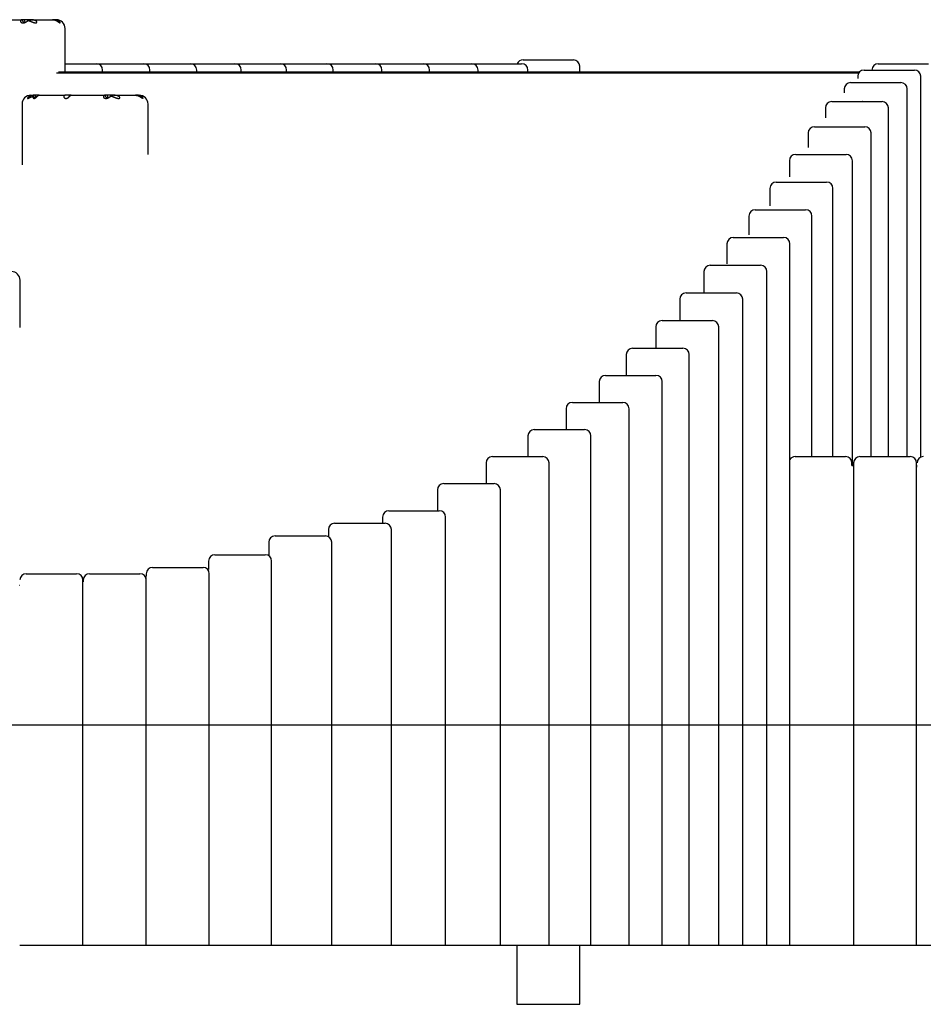
# Model space of a CAD drawing. Extents: x -13571 to 4006, y -3489 to -1925.
# Drawn here: x -11018 to -9584, y -3489 to -1925 of the extents above; entities that cross this region are included whole.
import ezdxf

# ---------------------------------------------------------------- set-up
doc = ezdxf.new("R2010")
doc.units = 0

msp = doc.modelspace()

# ---------------------------------------------------------------- linework, layer by layer
at = {"color": 7, "linetype": 'Continuous'}
for p, q in [((-11068.2, -1924.9), (-11014.5, -1924.9)), ((-11014.2, -1924.9), (-11014.5, -1924.9)), ((-11011, -1924.9), (-11014.2, -1924.9)), ((-11001.5, -1924.9), (-11011, -1924.9)), ((-11000.5, -1924.9), (-11001.5, -1924.9)), ((-11000.5, -1924.9), (-10966, -1924.9)), ((-10962.9, -1924.9), (-10966, -1924.9)), ((-10962.9, -1924.9), (-10960, -1924.9)), ((-10946, -2007.9), (-10946, -1938.9)), ((-10946, -1994.9), (-10936.5, -1994.9)), ((-10936.5, -1994.9), (-10896.5, -1994.9)), ((-10896.5, -1994.9), (-10861.4, -1994.9)), ((-10861.4, -1994.9), (-10821.4, -1994.9)), ((-10821.4, -1994.9), (-10787, -1994.9)), ((-10787, -1994.9), (-10747, -1994.9)), ((-10747, -1994.9), (-10716.5, -1994.9)), ((-10716.5, -1994.9), (-10676.5, -1994.9)), ((-10676.5, -1994.9), (-10644.5, -1994.9)), ((-10644.5, -1994.9), (-10604.5, -1994.9)), ((-10604.5, -1994.9), (-10530.3, -1994.9)), ((-10530.3, -1994.9), (-10493, -1994.9)), ((-10493, -1994.9), (-10453, -1994.9)), ((-10453, -1994.9), (-10417.4, -1994.9)), ((-10417.4, -1994.9), (-10377.4, -1994.9)), ((-10377.4, -1994.9), (-10340.3, -1994.9)), ((-10340.3, -1994.9), (-10300.3, -1994.9)), ((-10300.3, -1994.9), (-10261.3, -1994.9)), ((-10261.3, -1994.9), (-10221.3, -1994.9)), ((-10219, -1988.9), (-10139, -1988.9)), ((-10219, -1988.9), (-10139, -1988.9)), ((-10129, -2007.9), (-10129, -1998.9)), ((-10129, -2007.9), (-10129, -1998.9)), ((-9655.3, -1994.9), (-9615.3, -1994.9)), ((-9615.3, -1994.9), (-9575.3, -1994.9)), ((-9686.3, -2009.9), (-10959.5, -2009.9)), ((-9686.3, -2009.9), (-10959.5, -2009.9)), ((-10956.6, -2007.9), (-9684.8, -2007.9)), ((-10956.6, -2007.9), (-9684.8, -2007.9)), ((-10886.5, -2007.9), (-10886.5, -2004.9)), ((-10811.4, -2007.9), (-10811.4, -2004.9)), ((-10737, -2007.9), (-10737, -2004.9)), ((-10666.5, -2007.9), (-10666.5, -2004.9)), ((-10594.5, -2007.9), (-10594.5, -2004.9)), ((-10520.3, -2007.9), (-10520.3, -2004.9)), ((-10443, -2007.9), (-10443, -2004.9)), ((-10367.4, -2007.9), (-10367.4, -2004.9)), ((-10290.3, -2007.9), (-10290.3, -2004.9)), ((-10211.3, -2007.9), (-10211.3, -2004.9)), ((-9687.7, -2014.9), (-9687.7, -2018.1)), ((-9677.7, -2004.9), (-9637.7, -2004.9)), ((-9637.7, -2004.9), (-9597.7, -2004.9)), ((-9587.7, -2619.8), (-9587.7, -2014.9)), ((-9699.2, -2024.9), (-9659.2, -2024.9)), ((-9659.2, -2024.9), (-9619.2, -2024.9)), ((-11000.4, -2044.9), (-10994.4, -2044.9)), ((-10993.4, -2044.9), (-10994.4, -2044.9)), ((-10987.4, -2044.9), (-10993.4, -2044.9)), ((-10987.4, -2044.9), (-10946.1, -2044.9)), ((-10939.5, -2044.9), (-10946.1, -2044.9)), ((-10936.6, -2044.9), (-10939.5, -2044.9)), ((-10936.6, -2044.9), (-10882.9, -2044.9)), ((-10882.6, -2044.9), (-10882.9, -2044.9)), ((-10879.4, -2044.9), (-10882.6, -2044.9)), ((-10869.9, -2044.9), (-10879.4, -2044.9)), ((-10868.9, -2044.9), (-10869.9, -2044.9)), ((-10868.9, -2044.9), (-10834.4, -2044.9)), ((-10831.3, -2044.9), (-10834.4, -2044.9)), ((-10831.3, -2044.9), (-10828.4, -2044.9)), ((-9709.2, -2034.9), (-9709.2, -2041.3)), ((-9609.2, -2618.9), (-9609.2, -2034.9)), ((-11014.4, -2058.9), (-11014.4, -2155.6)), ((-10814.4, -2138.9), (-10814.4, -2058.9)), ((-9729, -2054.9), (-9689, -2054.9)), ((-9689, -2054.9), (-9649, -2054.9)), ((-9739, -2064.9), (-9739, -2080.8)), ((-9639, -2618.9), (-9639, -2064.9)), ((-9756.4, -2094.9), (-9716.4, -2094.9)), ((-9716.4, -2094.9), (-9676.4, -2094.9)), ((-9766.4, -2104.9), (-9766.4, -2127.7)), ((-9666.4, -2618.9), (-9666.4, -2104.9)), ((-9786.2, -2138.9), (-9746.2, -2138.9)), ((-9746.2, -2138.9), (-9706.2, -2138.9)), ((-9796.2, -2148.9), (-9796.2, -2174.3)), ((-9696.2, -2632.9), (-9696.2, -2148.9)), ((-9817.2, -2182.9), (-9777.2, -2182.9)), ((-9777.2, -2182.9), (-9737.2, -2182.9)), ((-9827.2, -2192.9), (-9827.2, -2220.4)), ((-9727.2, -2618.9), (-9727.2, -2192.9)), ((-9850.5, -2226.9), (-9810.5, -2226.9)), ((-9810.5, -2226.9), (-9770.5, -2226.9)), ((-9860.5, -2236.9), (-9860.5, -2266.7)), ((-9760.5, -2618.9), (-9760.5, -2236.9)), ((-9895.4, -2280.9), (-9895.4, -2312.8)), ((-9885.4, -2270.9), (-9845.4, -2270.9)), ((-9845.4, -2270.9), (-9805.4, -2270.9)), ((-9795.4, -3394.9), (-9795.4, -2280.9)), ((-9931.9, -2324.9), (-9931.9, -2358.9)), ((-9921.9, -2314.9), (-9881.9, -2314.9)), ((-9881.9, -2314.9), (-9841.9, -2314.9)), ((-9831.9, -3394.9), (-9831.9, -2324.9)), ((-11017.5, -2414), (-11017.5, -2338.9)), ((-9960.2, -2358.9), (-9920.2, -2358.9)), ((-9920.2, -2358.9), (-9880.2, -2358.9)), ((-9970.2, -2368.9), (-9970.2, -2402.9)), ((-9870.2, -3394.9), (-9870.2, -2368.9)), ((-9998.3, -2402.9), (-9958.3, -2402.9)), ((-9958.3, -2402.9), (-9918.3, -2402.9)), ((-10008.3, -2412.9), (-10008.3, -2446.9)), ((-9908.3, -3394.9), (-9908.3, -2412.9)), ((-10045.2, -2446.9), (-10005.2, -2446.9)), ((-10005.2, -2446.9), (-9965.2, -2446.9)), ((-10055.2, -2456.9), (-10055.2, -2489.9)), ((-9955.2, -3394.9), (-9955.2, -2456.9)), ((-10098.1, -2499.9), (-10098.1, -2532.9)), ((-10088.1, -2489.9), (-10048.1, -2489.9)), ((-10048.1, -2489.9), (-10008.1, -2489.9)), ((-9998.1, -3394.9), (-9998.1, -2499.9)), ((-10140.6, -2532.9), (-10100.6, -2532.9)), ((-10100.6, -2532.9), (-10060.6, -2532.9)), ((-10150.6, -2542.9), (-10150.6, -2575.9)), ((-10050.6, -3394.9), (-10050.6, -2542.9)), ((-10201.3, -2575.9), (-10161.3, -2575.9)), ((-10201.3, -2575.9), (-10161.3, -2575.9)), ((-10161.3, -2575.9), (-10121.3, -2575.9)), ((-10161.3, -2575.9), (-10121.3, -2575.9)), ((-10211.3, -2585.9), (-10211.3, -2618.9)), ((-10111.3, -3394.9), (-10111.3, -2585.9)), ((-10267.6, -2618.9), (-10227.6, -2618.9)), ((-10227.6, -2618.9), (-10187.6, -2618.9)), ((-10227.6, -2618.9), (-10187.6, -2618.9)), ((-9787, -2618.9), (-9707, -2618.9)), ((-9707, -2618.9), (-9707, -2618.9)), ((-9684.2, -2618.9), (-9604.2, -2618.9)), ((-9604.2, -2618.9), (-9604.2, -2618.9)), ((-10277.6, -2628.9), (-10277.6, -2661.9)), ((-10177.6, -3394.9), (-10177.6, -2628.9)), ((-9697.1, -2632.9), (-9694.2, -2632.9)), ((-9697, -2632.9), (-9697, -2628.9)), ((-9694.2, -2628.9), (-9694.2, -3394.9)), ((-9594.2, -3394.9), (-9594.2, -2628.9)), ((-9594.2, -2632.9), (-9593.6, -2632.9)), ((-9594.2, -2634.9), (-9593.6, -2634.9)), ((-10354.9, -2671.9), (-10354.9, -2704.9)), ((-10344.9, -2661.9), (-10304.9, -2661.9)), ((-10304.9, -2661.9), (-10264.9, -2661.9)), ((-10304.9, -2661.9), (-10264.9, -2661.9)), ((-10254.9, -3394.9), (-10254.9, -2671.9)), ((-10432.1, -2704.9), (-10392.1, -2704.9)), ((-10392.1, -2704.9), (-10352.1, -2704.9)), ((-10442.1, -2714.9), (-10442.1, -2724.9)), ((-10342.1, -3394.9), (-10342.1, -2714.9)), ((-10528.1, -2734.9), (-10528.1, -2746.1)), ((-10518.1, -2724.9), (-10478.1, -2724.9)), ((-10478.1, -2724.9), (-10438.1, -2724.9)), ((-10428.1, -3394.9), (-10428.1, -2734.9)), ((-10612.7, -2744.9), (-10572.7, -2744.9)), ((-10572.7, -2744.9), (-10532.7, -2744.9)), ((-10622.7, -2754.9), (-10622.7, -2776.7)), ((-10522.7, -3394.9), (-10522.7, -2754.9)), ((-10708.3, -2774.9), (-10668.3, -2774.9)), ((-10668.3, -2774.9), (-10628.3, -2774.9)), ((-10807.1, -2794.9), (-10767.1, -2794.9)), ((-10767.1, -2794.9), (-10727.1, -2794.9)), ((-10718.3, -2784.9), (-10718.3, -2798.2)), ((-10618.3, -3394.9), (-10618.3, -2784.9)), ((-11007.8, -2804.9), (-10967.8, -2804.9)), ((-10967.8, -2804.9), (-10927.8, -2804.9)), ((-10917.8, -3394.9), (-10917.8, -2813.2)), ((-10917.3, -2814.9), (-10917.3, -2818.1)), ((-10907.3, -2804.9), (-10867.3, -2804.9)), ((-10867.3, -2804.9), (-10827.3, -2804.9)), ((-10817.3, -3394.9), (-10817.3, -2814.9)), ((-10817.1, -2804.9), (-10817.1, -2809.4)), ((-10717.1, -3394.9), (-10717.1, -2804.9)), ((-13570.9, -3044.9), (4006.2, -3044.9)), ((-11017.8, -3044.9), (-10967.8, -3044.9)), ((-10967.8, -3044.9), (-10917.8, -3044.9)), ((-10917.8, -3044.9), (-10917.1, -3044.9)), ((-10917.1, -3044.9), (-10867.3, -3044.9)), ((-10867.3, -3044.9), (-10817.3, -3044.9)), ((-10817.3, -3044.9), (-10816.7, -3044.9)), ((-10816.7, -3044.9), (-10767.1, -3044.9)), ((-10767.1, -3044.9), (-10717.1, -3044.9)), ((-10717.1, -3044.9), (-10668.3, -3044.9)), ((-10668.3, -3044.9), (-10618.3, -3044.9)), ((-10618.3, -3044.9), (-10572.7, -3044.9)), ((-10572.7, -3044.9), (-10522.7, -3044.9)), ((-10522.7, -3044.9), (-10478.1, -3044.9)), ((-10478.1, -3044.9), (-10428.1, -3044.9)), ((-10428.1, -3044.9), (-10392.1, -3044.9)), ((-10392.1, -3044.9), (-10342.1, -3044.9)), ((-10342.1, -3044.9), (-10304.9, -3044.9)), ((-10304.9, -3044.9), (-10254.9, -3044.9)), ((-10254.9, -3044.9), (-10227.6, -3044.9)), ((-10227.6, -3044.9), (-10177.6, -3044.9)), ((-10177.6, -3044.9), (-10161.3, -3044.9)), ((-10161.3, -3044.9), (-10111.3, -3044.9)), ((-10111.3, -3044.9), (-10100.6, -3044.9)), ((-10100.6, -3044.9), (-10050.6, -3044.9)), ((-10050.6, -3044.9), (-9998.1, -3044.9)), ((-9998.1, -3044.9), (-9955.2, -3044.9)), ((-9955.2, -3044.9), (-9908.3, -3044.9)), ((-9908.3, -3044.9), (-9870.2, -3044.9)), ((-9870.2, -3044.9), (-9831.9, -3044.9)), ((-9831.9, -3044.9), (-9795.4, -3044.9)), ((-9795.4, -3044.9), (-9697, -3044.9)), ((-9697, -3044.9), (-9696.2, -3044.9)), ((-9697, -3044.9), (-9697, -3044.9)), ((-9696.2, -3044.9), (-9694.2, -3044.9)), ((-9694.2, -3044.9), (-9594.2, -3044.9)), ((-9594.2, -3044.9), (-9593.6, -3044.9)), ((-9594.2, -3044.9), (-9594.2, -3044.9)), ((-9593.6, -3044.9), (-9493.7, -3044.9)), ((-11017.8, -3394.9), (-10967.8, -3394.9)), ((-10967.8, -3394.9), (-10917.8, -3394.9)), ((-10917.8, -3394.9), (-10917.1, -3394.9)), ((-10917.1, -3394.9), (-10867.3, -3394.9)), ((-10867.3, -3394.9), (-10817.3, -3394.9)), ((-10817.3, -3394.9), (-10816.7, -3394.9)), ((-10816.7, -3394.9), (-10767.1, -3394.9)), ((-10767.1, -3394.9), (-10717.1, -3394.9)), ((-10717.1, -3394.9), (-10668.3, -3394.9)), ((-10668.3, -3394.9), (-10618.3, -3394.9)), ((-10618.3, -3394.9), (-10572.7, -3394.9)), ((-10572.7, -3394.9), (-10522.7, -3394.9)), ((-10522.7, -3394.9), (-10478.1, -3394.9)), ((-10478.1, -3394.9), (-10428.1, -3394.9)), ((-10428.1, -3394.9), (-10392.1, -3394.9)), ((-10392.1, -3394.9), (-10342.1, -3394.9)), ((-10342.1, -3394.9), (-10304.9, -3394.9)), ((-10304.9, -3394.9), (-10254.9, -3394.9)), ((-10254.9, -3394.9), (-10227.6, -3394.9)), ((-10229, -3394.9), (-10229, -3488.9)), ((-10227.6, -3394.9), (-10177.6, -3394.9)), ((-10177.6, -3394.9), (-10161.3, -3394.9)), ((-10161.3, -3394.9), (-10111.3, -3394.9)), ((-10129, -3488.9), (-10129, -3394.9)), ((-10111.3, -3394.9), (-10100.6, -3394.9)), ((-10100.6, -3394.9), (-10050.6, -3394.9)), ((-10050.6, -3394.9), (-9998.1, -3394.9)), ((-9998.1, -3394.9), (-9955.2, -3394.9)), ((-9955.2, -3394.9), (-9908.3, -3394.9)), ((-9908.3, -3394.9), (-9870.2, -3394.9)), ((-9870.2, -3394.9), (-9831.9, -3394.9)), ((-9831.9, -3394.9), (-9795.4, -3394.9)), ((-9795.4, -3394.9), (-9697, -3394.9)), ((-9697, -3394.9), (-9696.2, -3394.9)), ((-9697, -3394.9), (-9697, -3394.9)), ((-9696.2, -3394.9), (-9694.2, -3394.9)), ((-9694.2, -3394.9), (-9594.2, -3394.9)), ((-9594.2, -3394.9), (-9593.6, -3394.9)), ((-9594.2, -3394.9), (-9594.2, -3394.9)), ((-9593.6, -3394.9), (-9493.7, -3394.9)), ((-10229, -3488.9), (-10129, -3488.9))]:
    msp.add_line(p, q, dxfattribs=at)
for points in [[(-11014.5, -1924.9), (-11014.6, -1924.9), (-11014.8, -1925), (-11014.9, -1925), (-11015, -1925), (-11015.2, -1925), (-11015.3, -1925.1), (-11015.4, -1925.1), (-11015.5, -1925.2), (-11015.7, -1925.2), (-11015.8, -1925.3), (-11015.9, -1925.4), (-11016, -1925.5), (-11016.1, -1925.5), (-11016.2, -1925.6), (-11016.3, -1925.7), (-11016.4, -1925.8), (-11016.5, -1925.9), (-11016.5, -1926), (-11016.6, -1926.1), (-11016.7, -1926.3), (-11016.7, -1926.4), (-11016.8, -1926.5), (-11016.8, -1926.6), (-11016.8, -1926.7), (-11016.9, -1926.8), (-11016.9, -1927), (-11016.9, -1927.1), (-11016.9, -1927.2), (-11016.9, -1927.3), (-11016.9, -1927.4), (-11016.9, -1927.5), (-11016.8, -1927.7), (-11016.8, -1927.8), (-11016.8, -1927.9), (-11016.7, -1927.9), (-11016.7, -1928), (-11016.7, -1928.1), (-11016.6, -1928.2), (-11016.6, -1928.3), (-11016.5, -1928.4), (-11016.5, -1928.4), (-11016.4, -1928.5), (-11016.3, -1928.6), (-11016.3, -1928.7), (-11016.2, -1928.7), (-11016.1, -1928.8), (-11016.1, -1928.9), (-11016, -1928.9), (-11015.9, -1929), (-11015.9, -1929.1), (-11015.8, -1929.1), (-11015.7, -1929.2), (-11015.6, -1929.2), (-11015.5, -1929.3), (-11015.4, -1929.3), (-11015.3, -1929.4), (-11015.2, -1929.4), (-11015.1, -1929.5), (-11015, -1929.5), (-11014.9, -1929.6), (-11014.8, -1929.6), (-11014.6, -1929.7), (-11014.5, -1929.7), (-11014.4, -1929.7), (-11014.2, -1929.8), (-11014.1, -1929.8), (-11013.9, -1929.8), (-11013.7, -1929.9), (-11013.5, -1929.9), (-11013.3, -1929.9), (-11013.1, -1929.9), (-11012.9, -1929.9), (-11012.7, -1929.9), (-11012.5, -1929.9), (-11012.2, -1929.9), (-11012, -1929.9), (-11011.7, -1929.9), (-11011.5, -1929.8), (-11011.2, -1929.8), (-11010.9, -1929.7), (-11010.7, -1929.7), (-11010.4, -1929.6), (-11010.2, -1929.5), (-11009.9, -1929.4), (-11009.6, -1929.3), (-11009.4, -1929.2), (-11009.1, -1929.1), (-11008.9, -1929), (-11008.6, -1928.9), (-11008.4, -1928.7), (-11008.2, -1928.6), (-11007.9, -1928.5), (-11007.7, -1928.3), (-11007.5, -1928.2), (-11007.3, -1928.1), (-11007.1, -1927.9), (-11006.9, -1927.8), (-11006.8, -1927.7), (-11006.6, -1927.6), (-11006.4, -1927.4), (-11006.2, -1927.3), (-11006.1, -1927.2), (-11005.9, -1927.1), (-11005.8, -1927), (-11005.7, -1926.9), (-11005.5, -1926.8), (-11005.4, -1926.6), (-11005.3, -1926.5), (-11005.1, -1926.4), (-11005, -1926.3), (-11004.9, -1926.2), (-11004.8, -1926.1)], [(-11004.8, -1926.1), (-11004.3, -1926.3), (-11003.8, -1926.5), (-11003.3, -1926.6), (-11002.9, -1926.8), (-11002.4, -1927), (-11002, -1927.1), (-11001.5, -1927.3), (-11001.1, -1927.5), (-11000.6, -1927.6), (-11000.2, -1927.8), (-10999.8, -1927.9), (-10999.4, -1928.1), (-10999.1, -1928.2), (-10998.7, -1928.4), (-10998.3, -1928.5), (-10998, -1928.6), (-10997.7, -1928.8), (-10997.4, -1928.9), (-10997.1, -1929), (-10996.8, -1929.1), (-10996.5, -1929.2), (-10996.2, -1929.3), (-10995.9, -1929.4), (-10995.7, -1929.4), (-10995.4, -1929.5), (-10995.2, -1929.6), (-10994.9, -1929.6), (-10994.6, -1929.7), (-10994.4, -1929.7), (-10994.2, -1929.8), (-10993.9, -1929.8), (-10993.7, -1929.9), (-10993.5, -1929.9), (-10993.3, -1929.9), (-10993.1, -1929.9), (-10992.9, -1929.9), (-10992.7, -1929.9), (-10992.6, -1929.9), (-10992.4, -1929.9), (-10992.2, -1929.9), (-10992.1, -1929.9), (-10992, -1929.9), (-10991.8, -1929.8), (-10991.7, -1929.8), (-10991.6, -1929.8), (-10991.5, -1929.7), (-10991.4, -1929.7), (-10991.3, -1929.6), (-10991.2, -1929.6), (-10991.2, -1929.5), (-10991.1, -1929.5), (-10991, -1929.4), (-10991, -1929.4), (-10990.9, -1929.3), (-10990.9, -1929.3), (-10990.9, -1929.2), (-10990.8, -1929.2), (-10990.8, -1929.1), (-10990.8, -1929), (-10990.8, -1929), (-10990.8, -1928.9), (-10990.8, -1928.8), (-10990.8, -1928.8), (-10990.8, -1928.7), (-10990.8, -1928.6), (-10990.8, -1928.5), (-10990.8, -1928.5), (-10990.8, -1928.4), (-10990.9, -1928.3), (-10990.9, -1928.2), (-10991, -1928.1), (-10991, -1928), (-10991.1, -1927.9), (-10991.2, -1927.8), (-10991.2, -1927.7), (-10991.3, -1927.6), (-10991.4, -1927.5), (-10991.6, -1927.4), (-10991.7, -1927.3), (-10991.8, -1927.2), (-10992, -1927.1), (-10992.1, -1927), (-10992.3, -1926.9), (-10992.5, -1926.8), (-10992.6, -1926.7), (-10992.8, -1926.6), (-10993, -1926.4), (-10993.3, -1926.3), (-10993.5, -1926.2), (-10993.7, -1926.2), (-10993.9, -1926.1), (-10994.2, -1926), (-10994.4, -1925.9), (-10994.7, -1925.8), (-10995, -1925.7), (-10995.2, -1925.6), (-10995.5, -1925.5), (-10995.8, -1925.5), (-10996.1, -1925.4), (-10996.4, -1925.3), (-10996.7, -1925.3), (-10997, -1925.2), (-10997.3, -1925.2), (-10997.7, -1925.1), (-10998, -1925.1), (-10998.4, -1925), (-10998.7, -1925), (-10999, -1925), (-10999.4, -1925), (-10999.8, -1925), (-11000.1, -1924.9), (-11000.5, -1924.9)], [(-10966, -1924.9), (-10965.8, -1924.9), (-10965.5, -1925), (-10965.3, -1925), (-10965, -1925), (-10964.8, -1925), (-10964.5, -1925), (-10964.2, -1925.1), (-10963.9, -1925.1), (-10963.7, -1925.2), (-10963.4, -1925.2), (-10963.1, -1925.3), (-10962.8, -1925.4), (-10962.5, -1925.4), (-10962.2, -1925.5), (-10961.9, -1925.6), (-10961.6, -1925.7), (-10961.3, -1925.8), (-10961, -1925.9), (-10960.7, -1926.1), (-10960.4, -1926.2), (-10960.1, -1926.3), (-10959.8, -1926.5), (-10959.6, -1926.6), (-10959.3, -1926.8), (-10959, -1926.9), (-10958.7, -1927.1), (-10958.5, -1927.3), (-10958.2, -1927.4), (-10958, -1927.6), (-10957.7, -1927.8), (-10957.5, -1927.9), (-10957.3, -1928.1), (-10957.1, -1928.2), (-10956.9, -1928.3), (-10956.7, -1928.5), (-10956.5, -1928.6), (-10956.3, -1928.7), (-10956.2, -1928.8), (-10956, -1928.9), (-10955.9, -1929), (-10955.7, -1929.1), (-10955.6, -1929.2), (-10955.4, -1929.3), (-10955.3, -1929.4), (-10955.2, -1929.5), (-10955.1, -1929.6), (-10955, -1929.6), (-10954.9, -1929.7), (-10954.8, -1929.7), (-10954.7, -1929.8), (-10954.6, -1929.8), (-10954.5, -1929.8), (-10954.4, -1929.9), (-10954.4, -1929.9), (-10954.3, -1929.9), (-10954.2, -1929.9), (-10954.2, -1929.9), (-10954.1, -1929.9), (-10954.1, -1929.9), (-10954, -1929.9), (-10954, -1929.9), (-10954, -1929.9), (-10953.9, -1929.8), (-10953.9, -1929.8), (-10953.9, -1929.8), (-10953.9, -1929.7), (-10953.9, -1929.7), (-10953.9, -1929.6), (-10953.9, -1929.6), (-10953.9, -1929.5), (-10953.9, -1929.4), (-10953.9, -1929.4), (-10954, -1929.3), (-10954, -1929.2), (-10954, -1929.1), (-10954.1, -1929), (-10954.1, -1928.9), (-10954.2, -1928.8), (-10954.3, -1928.7), (-10954.4, -1928.6), (-10954.5, -1928.5), (-10954.6, -1928.3), (-10954.7, -1928.2), (-10954.8, -1928.1), (-10955, -1927.9), (-10955.1, -1927.8), (-10955.3, -1927.6), (-10955.4, -1927.5), (-10955.6, -1927.3), (-10955.8, -1927.2), (-10956, -1927), (-10956.2, -1926.9), (-10956.4, -1926.7), (-10956.7, -1926.6), (-10956.9, -1926.5), (-10957.2, -1926.3), (-10957.4, -1926.2), (-10957.6, -1926.1), (-10957.9, -1926), (-10958.2, -1925.9), (-10958.4, -1925.8), (-10958.7, -1925.7), (-10958.9, -1925.6), (-10959.2, -1925.5), (-10959.4, -1925.4), (-10959.7, -1925.4), (-10959.9, -1925.3), (-10960.2, -1925.2), (-10960.4, -1925.2), (-10960.6, -1925.1), (-10960.9, -1925.1), (-10961.1, -1925.1), (-10961.3, -1925), (-10961.6, -1925), (-10961.8, -1925), (-10962, -1925), (-10962.2, -1925), (-10962.5, -1924.9), (-10962.7, -1924.9), (-10962.9, -1924.9)], [(-10994.4, -2044.9), (-10994.7, -2044.9), (-10995, -2044.9), (-10995.2, -2044.9), (-10995.5, -2045), (-10995.8, -2045), (-10996.1, -2045), (-10996.4, -2045), (-10996.7, -2045), (-10997, -2045.1), (-10997.3, -2045.1), (-10997.6, -2045.1), (-10998, -2045.2), (-10998.3, -2045.3), (-10998.6, -2045.3), (-10999, -2045.4), (-10999.3, -2045.5), (-10999.7, -2045.6), (-11000, -2045.7), (-11000.4, -2045.8), (-11000.7, -2045.9), (-11001, -2046.1), (-11001.3, -2046.2), (-11001.6, -2046.3), (-11001.9, -2046.4), (-11002.2, -2046.6), (-11002.5, -2046.7), (-11002.7, -2046.8), (-11002.9, -2046.9), (-11003.1, -2047), (-11003.3, -2047.1), (-11003.5, -2047.2), (-11003.6, -2047.4), (-11003.8, -2047.5), (-11003.9, -2047.6), (-11004.1, -2047.7), (-11004.2, -2047.8), (-11004.3, -2047.9), (-11004.4, -2047.9), (-11004.5, -2048), (-11004.6, -2048.1), (-11004.7, -2048.2), (-11004.8, -2048.3), (-11004.9, -2048.4), (-11005, -2048.4), (-11005.1, -2048.5), (-11005.1, -2048.6), (-11005.2, -2048.7), (-11005.3, -2048.7), (-11005.3, -2048.8), (-11005.4, -2048.9), (-11005.4, -2049), (-11005.4, -2049), (-11005.5, -2049.1), (-11005.5, -2049.1), (-11005.5, -2049.2), (-11005.6, -2049.3), (-11005.6, -2049.3), (-11005.6, -2049.4), (-11005.6, -2049.4), (-11005.6, -2049.5), (-11005.7, -2049.5), (-11005.7, -2049.6), (-11005.7, -2049.6), (-11005.7, -2049.7), (-11005.6, -2049.7), (-11005.6, -2049.7), (-11005.6, -2049.8), (-11005.6, -2049.8), (-11005.6, -2049.8), (-11005.5, -2049.9), (-11005.5, -2049.9), (-11005.4, -2049.9), (-11005.3, -2049.9), (-11005.3, -2049.9), (-11005.2, -2049.9), (-11005.1, -2049.9), (-11005, -2049.9), (-11004.9, -2049.9), (-11004.7, -2049.9), (-11004.6, -2049.8), (-11004.5, -2049.8), (-11004.3, -2049.7), (-11004.2, -2049.6), (-11004, -2049.6), (-11003.8, -2049.5), (-11003.6, -2049.4), (-11003.4, -2049.3), (-11003.2, -2049.2), (-11003, -2049.1), (-11002.8, -2049), (-11002.6, -2048.9), (-11002.3, -2048.7), (-11002.1, -2048.6), (-11001.8, -2048.5), (-11001.6, -2048.4), (-11001.3, -2048.2), (-11001.1, -2048.1), (-11000.8, -2048), (-11000.5, -2047.9), (-11000.3, -2047.7), (-11000, -2047.6), (-10999.7, -2047.4), (-10999.4, -2047.3), (-10999.1, -2047.2), (-10998.7, -2047), (-10998.4, -2046.9), (-10998.1, -2046.8), (-10997.7, -2046.7), (-10997.4, -2046.5), (-10997, -2046.4), (-10996.7, -2046.3), (-10996.3, -2046.1)], [(-10996.3, -2046.1), (-10996.4, -2046.2), (-10996.5, -2046.3), (-10996.5, -2046.4), (-10996.6, -2046.5), (-10996.6, -2046.7), (-10996.7, -2046.8), (-10996.8, -2046.9), (-10996.8, -2047), (-10996.9, -2047.1), (-10996.9, -2047.2), (-10996.9, -2047.3), (-10997, -2047.4), (-10997, -2047.5), (-10997, -2047.7), (-10997, -2047.8), (-10997, -2047.9), (-10997, -2048), (-10997, -2048.2), (-10997, -2048.3), (-10997, -2048.4), (-10997, -2048.5), (-10997, -2048.7), (-10996.9, -2048.8), (-10996.9, -2048.9), (-10996.8, -2049), (-10996.8, -2049.1), (-10996.7, -2049.2), (-10996.6, -2049.3), (-10996.5, -2049.4), (-10996.4, -2049.5), (-10996.3, -2049.6), (-10996.2, -2049.7), (-10996.1, -2049.7), (-10996, -2049.8), (-10995.8, -2049.8), (-10995.7, -2049.9), (-10995.6, -2049.9), (-10995.4, -2049.9), (-10995.3, -2049.9), (-10995.2, -2049.9), (-10995, -2049.9), (-10994.9, -2049.9), (-10994.7, -2049.9), (-10994.6, -2049.9), (-10994.5, -2049.8), (-10994.4, -2049.8), (-10994.2, -2049.8), (-10994.1, -2049.7), (-10994, -2049.7), (-10993.9, -2049.6), (-10993.8, -2049.6), (-10993.7, -2049.5), (-10993.6, -2049.5), (-10993.5, -2049.4), (-10993.4, -2049.4), (-10993.3, -2049.3), (-10993.2, -2049.3), (-10993.1, -2049.2), (-10993, -2049.1), (-10992.9, -2049.1), (-10992.8, -2049), (-10992.7, -2048.9), (-10992.6, -2048.9), (-10992.5, -2048.8), (-10992.4, -2048.7), (-10992.3, -2048.7), (-10992.2, -2048.6), (-10992.1, -2048.5), (-10992, -2048.4), (-10992, -2048.3), (-10991.9, -2048.3), (-10991.8, -2048.2), (-10991.7, -2048.1), (-10991.6, -2048), (-10991.5, -2047.9), (-10991.4, -2047.8), (-10991.3, -2047.7), (-10991.2, -2047.6), (-10991.1, -2047.5), (-10991, -2047.4), (-10990.9, -2047.3), (-10990.8, -2047.2), (-10990.7, -2047.1), (-10990.6, -2047), (-10990.5, -2046.9), (-10990.4, -2046.8), (-10990.3, -2046.7), (-10990.2, -2046.6), (-10990.1, -2046.5), (-10990, -2046.4), (-10989.9, -2046.3), (-10989.8, -2046.2), (-10989.7, -2046.1), (-10989.6, -2046), (-10989.5, -2045.9), (-10989.4, -2045.8), (-10989.3, -2045.8), (-10989.2, -2045.7), (-10989.1, -2045.6), (-10989, -2045.5), (-10988.8, -2045.4), (-10988.7, -2045.3), (-10988.6, -2045.3), (-10988.5, -2045.2), (-10988.3, -2045.2), (-10988.2, -2045.1), (-10988.1, -2045.1), (-10987.9, -2045), (-10987.8, -2045), (-10987.6, -2045), (-10987.5, -2045), (-10987.4, -2044.9)], [(-10946.1, -2044.9), (-10946.1, -2044.9), (-10946.2, -2044.9), (-10946.2, -2044.9), (-10946.2, -2044.9), (-10946.3, -2044.9), (-10946.3, -2045), (-10946.4, -2045), (-10946.4, -2045), (-10946.5, -2045), (-10946.6, -2045), (-10946.6, -2045), (-10946.7, -2045.1), (-10946.8, -2045.1), (-10946.8, -2045.1), (-10946.9, -2045.2), (-10947, -2045.2), (-10947.1, -2045.3), (-10947.1, -2045.4), (-10947.2, -2045.4), (-10947.3, -2045.5), (-10947.4, -2045.6), (-10947.5, -2045.7), (-10947.5, -2045.8), (-10947.6, -2046), (-10947.7, -2046.1), (-10947.8, -2046.2), (-10947.8, -2046.3), (-10947.9, -2046.5), (-10947.9, -2046.6), (-10947.9, -2046.8), (-10948, -2046.9), (-10948, -2047.1), (-10948, -2047.2), (-10948, -2047.4), (-10947.9, -2047.5), (-10947.9, -2047.7), (-10947.9, -2047.9), (-10947.8, -2048), (-10947.8, -2048.2), (-10947.7, -2048.3), (-10947.6, -2048.4), (-10947.6, -2048.6), (-10947.5, -2048.7), (-10947.4, -2048.8), (-10947.3, -2048.9), (-10947.2, -2049), (-10947.1, -2049.1), (-10947, -2049.2), (-10946.8, -2049.3), (-10946.7, -2049.4), (-10946.6, -2049.5), (-10946.5, -2049.5), (-10946.3, -2049.6), (-10946.2, -2049.7), (-10946, -2049.7), (-10945.9, -2049.8), (-10945.8, -2049.8), (-10945.6, -2049.8), (-10945.5, -2049.9), (-10945.3, -2049.9), (-10945.2, -2049.9), (-10945, -2049.9), (-10944.9, -2049.9), (-10944.7, -2049.9), (-10944.6, -2049.9), (-10944.4, -2049.9), (-10944.2, -2049.9), (-10944.1, -2049.9), (-10943.9, -2049.9), (-10943.8, -2049.8), (-10943.6, -2049.8), (-10943.5, -2049.8), (-10943.3, -2049.7), (-10943.1, -2049.7), (-10943, -2049.6), (-10942.8, -2049.6), (-10942.7, -2049.5), (-10942.5, -2049.4), (-10942.4, -2049.4), (-10942.2, -2049.3), (-10942, -2049.2), (-10941.9, -2049.1), (-10941.7, -2049), (-10941.6, -2048.9), (-10941.4, -2048.8), (-10941.2, -2048.7), (-10941.1, -2048.6), (-10940.9, -2048.5), (-10940.7, -2048.3), (-10940.5, -2048.2), (-10940.4, -2048), (-10940.2, -2047.9), (-10940, -2047.7), (-10939.9, -2047.6), (-10939.7, -2047.4), (-10939.6, -2047.3), (-10939.4, -2047.1), (-10939.3, -2047), (-10939.1, -2046.8), (-10939, -2046.7), (-10938.9, -2046.5), (-10938.7, -2046.4), (-10938.6, -2046.3), (-10938.5, -2046.1), (-10938.4, -2046), (-10938.3, -2045.9), (-10938.2, -2045.8), (-10938.1, -2045.7), (-10938, -2045.6), (-10937.9, -2045.5), (-10937.8, -2045.4), (-10937.7, -2045.4), (-10937.6, -2045.3), (-10937.5, -2045.2), (-10937.4, -2045.2), (-10937.3, -2045.1), (-10937.3, -2045.1), (-10937.2, -2045.1), (-10937.1, -2045), (-10937.1, -2045), (-10937, -2045), (-10936.9, -2045), (-10936.9, -2045), (-10936.8, -2045), (-10936.7, -2044.9), (-10936.7, -2044.9), (-10936.6, -2044.9), (-10936.6, -2044.9)], [(-10882.9, -2044.9), (-10883, -2044.9), (-10883.2, -2045), (-10883.3, -2045), (-10883.4, -2045), (-10883.6, -2045), (-10883.7, -2045.1), (-10883.8, -2045.1), (-10883.9, -2045.2), (-10884.1, -2045.2), (-10884.2, -2045.3), (-10884.3, -2045.4), (-10884.4, -2045.5), (-10884.5, -2045.5), (-10884.6, -2045.6), (-10884.7, -2045.7), (-10884.8, -2045.8), (-10884.9, -2045.9), (-10884.9, -2046), (-10885, -2046.1), (-10885.1, -2046.3), (-10885.1, -2046.4), (-10885.2, -2046.5), (-10885.2, -2046.6), (-10885.2, -2046.7), (-10885.3, -2046.8), (-10885.3, -2047), (-10885.3, -2047.1), (-10885.3, -2047.2), (-10885.3, -2047.3), (-10885.3, -2047.4), (-10885.3, -2047.5), (-10885.2, -2047.7), (-10885.2, -2047.8), (-10885.2, -2047.9), (-10885.1, -2047.9), (-10885.1, -2048), (-10885.1, -2048.1), (-10885, -2048.2), (-10885, -2048.3), (-10884.9, -2048.4), (-10884.9, -2048.4), (-10884.8, -2048.5), (-10884.7, -2048.6), (-10884.7, -2048.7), (-10884.6, -2048.7), (-10884.5, -2048.8), (-10884.5, -2048.9), (-10884.4, -2048.9), (-10884.3, -2049), (-10884.2, -2049.1), (-10884.2, -2049.1), (-10884.1, -2049.2), (-10884, -2049.2), (-10883.9, -2049.3), (-10883.8, -2049.3), (-10883.7, -2049.4), (-10883.6, -2049.4), (-10883.5, -2049.5), (-10883.4, -2049.5), (-10883.3, -2049.6), (-10883.2, -2049.6), (-10883, -2049.7), (-10882.9, -2049.7), (-10882.8, -2049.7), (-10882.6, -2049.8), (-10882.4, -2049.8), (-10882.3, -2049.8), (-10882.1, -2049.9), (-10881.9, -2049.9), (-10881.7, -2049.9), (-10881.5, -2049.9), (-10881.3, -2049.9), (-10881.1, -2049.9), (-10880.9, -2049.9), (-10880.6, -2049.9), (-10880.4, -2049.9), (-10880.1, -2049.9), (-10879.9, -2049.8), (-10879.6, -2049.8), (-10879.3, -2049.7), (-10879.1, -2049.7), (-10878.8, -2049.6), (-10878.5, -2049.5), (-10878.3, -2049.4), (-10878, -2049.3), (-10877.8, -2049.2), (-10877.5, -2049.1), (-10877.3, -2049), (-10877, -2048.9), (-10876.8, -2048.7), (-10876.6, -2048.6), (-10876.3, -2048.5), (-10876.1, -2048.3), (-10875.9, -2048.2), (-10875.7, -2048.1), (-10875.5, -2047.9), (-10875.3, -2047.8), (-10875.1, -2047.7), (-10875, -2047.6), (-10874.8, -2047.4), (-10874.6, -2047.3), (-10874.5, -2047.2), (-10874.3, -2047.1), (-10874.2, -2047), (-10874.1, -2046.9), (-10873.9, -2046.8), (-10873.8, -2046.6), (-10873.7, -2046.5), (-10873.5, -2046.4), (-10873.4, -2046.3), (-10873.3, -2046.2), (-10873.2, -2046.1)], [(-10873.2, -2046.1), (-10872.7, -2046.3), (-10872.2, -2046.5), (-10871.7, -2046.6), (-10871.3, -2046.8), (-10870.8, -2047), (-10870.3, -2047.1), (-10869.9, -2047.3), (-10869.5, -2047.5), (-10869, -2047.6), (-10868.6, -2047.8), (-10868.2, -2047.9), (-10867.8, -2048.1), (-10867.5, -2048.2), (-10867.1, -2048.4), (-10866.7, -2048.5), (-10866.4, -2048.6), (-10866.1, -2048.8), (-10865.8, -2048.9), (-10865.5, -2049), (-10865.2, -2049.1), (-10864.9, -2049.2), (-10864.6, -2049.3), (-10864.3, -2049.4), (-10864.1, -2049.4), (-10863.8, -2049.5), (-10863.6, -2049.6), (-10863.3, -2049.6), (-10863, -2049.7), (-10862.8, -2049.7), (-10862.6, -2049.8), (-10862.3, -2049.8), (-10862.1, -2049.9), (-10861.9, -2049.9), (-10861.7, -2049.9), (-10861.5, -2049.9), (-10861.3, -2049.9), (-10861.1, -2049.9), (-10861, -2049.9), (-10860.8, -2049.9), (-10860.6, -2049.9), (-10860.5, -2049.9), (-10860.4, -2049.9), (-10860.2, -2049.8), (-10860.1, -2049.8), (-10860, -2049.8), (-10859.9, -2049.7), (-10859.8, -2049.7), (-10859.7, -2049.6), (-10859.6, -2049.6), (-10859.6, -2049.5), (-10859.5, -2049.5), (-10859.4, -2049.4), (-10859.4, -2049.4), (-10859.3, -2049.3), (-10859.3, -2049.3), (-10859.3, -2049.2), (-10859.2, -2049.2), (-10859.2, -2049.1), (-10859.2, -2049), (-10859.2, -2049), (-10859.2, -2048.9), (-10859.2, -2048.8), (-10859.2, -2048.8), (-10859.2, -2048.7), (-10859.2, -2048.6), (-10859.2, -2048.5), (-10859.2, -2048.5), (-10859.2, -2048.4), (-10859.3, -2048.3), (-10859.3, -2048.2), (-10859.4, -2048.1), (-10859.4, -2048), (-10859.5, -2047.9), (-10859.6, -2047.8), (-10859.6, -2047.7), (-10859.7, -2047.6), (-10859.8, -2047.5), (-10860, -2047.4), (-10860.1, -2047.3), (-10860.2, -2047.2), (-10860.4, -2047.1), (-10860.5, -2047), (-10860.7, -2046.9), (-10860.9, -2046.8), (-10861, -2046.7), (-10861.2, -2046.6), (-10861.4, -2046.4), (-10861.7, -2046.3), (-10861.9, -2046.2), (-10862.1, -2046.2), (-10862.3, -2046.1), (-10862.6, -2046), (-10862.8, -2045.9), (-10863.1, -2045.8), (-10863.4, -2045.7), (-10863.6, -2045.6), (-10863.9, -2045.5), (-10864.2, -2045.5), (-10864.5, -2045.4), (-10864.8, -2045.3), (-10865.1, -2045.3), (-10865.4, -2045.2), (-10865.7, -2045.2), (-10866.1, -2045.1), (-10866.4, -2045.1), (-10866.7, -2045), (-10867.1, -2045), (-10867.4, -2045), (-10867.8, -2045), (-10868.2, -2045), (-10868.5, -2044.9), (-10868.9, -2044.9)], [(-10834.4, -2044.9), (-10834.2, -2044.9), (-10833.9, -2045), (-10833.7, -2045), (-10833.4, -2045), (-10833.2, -2045), (-10832.9, -2045), (-10832.6, -2045.1), (-10832.3, -2045.1), (-10832.1, -2045.2), (-10831.8, -2045.2), (-10831.5, -2045.3), (-10831.2, -2045.4), (-10830.9, -2045.4), (-10830.6, -2045.5), (-10830.3, -2045.6), (-10830, -2045.7), (-10829.7, -2045.8), (-10829.4, -2045.9), (-10829.1, -2046.1), (-10828.8, -2046.2), (-10828.5, -2046.3), (-10828.2, -2046.5), (-10828, -2046.6), (-10827.7, -2046.8), (-10827.4, -2046.9), (-10827.1, -2047.1), (-10826.9, -2047.3), (-10826.6, -2047.4), (-10826.4, -2047.6), (-10826.1, -2047.8), (-10825.9, -2047.9), (-10825.7, -2048.1), (-10825.5, -2048.2), (-10825.3, -2048.3), (-10825.1, -2048.5), (-10824.9, -2048.6), (-10824.7, -2048.7), (-10824.6, -2048.8), (-10824.4, -2048.9), (-10824.2, -2049), (-10824.1, -2049.1), (-10824, -2049.2), (-10823.8, -2049.3), (-10823.7, -2049.4), (-10823.6, -2049.5), (-10823.5, -2049.6), (-10823.4, -2049.6), (-10823.3, -2049.7), (-10823.2, -2049.7), (-10823.1, -2049.8), (-10823, -2049.8), (-10822.9, -2049.8), (-10822.8, -2049.9), (-10822.8, -2049.9), (-10822.7, -2049.9), (-10822.6, -2049.9), (-10822.6, -2049.9), (-10822.5, -2049.9), (-10822.5, -2049.9), (-10822.4, -2049.9), (-10822.4, -2049.9), (-10822.4, -2049.9), (-10822.3, -2049.8), (-10822.3, -2049.8), (-10822.3, -2049.8), (-10822.3, -2049.7), (-10822.3, -2049.7), (-10822.3, -2049.6), (-10822.3, -2049.6), (-10822.3, -2049.5), (-10822.3, -2049.4), (-10822.3, -2049.4), (-10822.4, -2049.3), (-10822.4, -2049.2), (-10822.4, -2049.1), (-10822.5, -2049), (-10822.5, -2048.9), (-10822.6, -2048.8), (-10822.7, -2048.7), (-10822.8, -2048.6), (-10822.9, -2048.5), (-10823, -2048.3), (-10823.1, -2048.2), (-10823.2, -2048.1), (-10823.4, -2047.9), (-10823.5, -2047.8), (-10823.7, -2047.6), (-10823.8, -2047.5), (-10824, -2047.3), (-10824.2, -2047.2), (-10824.4, -2047), (-10824.6, -2046.9), (-10824.8, -2046.7), (-10825.1, -2046.6), (-10825.3, -2046.5), (-10825.5, -2046.3), (-10825.8, -2046.2), (-10826, -2046.1), (-10826.3, -2046), (-10826.6, -2045.9), (-10826.8, -2045.8), (-10827.1, -2045.7), (-10827.3, -2045.6), (-10827.6, -2045.5), (-10827.8, -2045.4), (-10828.1, -2045.4), (-10828.3, -2045.3), (-10828.6, -2045.2), (-10828.8, -2045.2), (-10829, -2045.1), (-10829.3, -2045.1), (-10829.5, -2045.1), (-10829.7, -2045), (-10830, -2045), (-10830.2, -2045), (-10830.4, -2045), (-10830.6, -2045), (-10830.9, -2044.9), (-10831.1, -2044.9), (-10831.3, -2044.9)]]:
    msp.add_lwpolyline(points, dxfattribs=at)
for centre, radius, start, end in [((-10960, -1938.9), 14, 0, 90), ((-10896.5, -2004.9), 10, 0, 90), ((-10821.4, -2004.9), 10, 0, 90), ((-10747, -2004.9), 10, 0, 90), ((-10676.5, -2004.9), 10, 0, 90), ((-10604.5, -2004.9), 10, 0, 90), ((-10530.3, -2004.9), 10, 0, 90), ((-10453, -2004.9), 10, 0, 90), ((-10377.4, -2004.9), 10, 0, 90), ((-10300.3, -2004.9), 10, 0, 90), ((-10219, -1998.9), 10, 90, 156.4218), ((-10221.3, -2004.9), 10, 0, 90), ((-10139, -1998.9), 10, 0, 90), ((-10139, -1998.9), 10, 0, 90), ((-9655.3, -2004.9), 10, 90, 180), ((-9677.7, -2014.9), 10, 90, 180), ((-9597.7, -2014.9), 10, 0, 90), ((-9699.2, -2034.9), 10, 90, 180), ((-9619.2, -2034.9), 10, 0, 90), ((-11000.4, -2058.9), 14, 90, 180), ((-10828.4, -2058.9), 14, 0, 90), ((-9729, -2064.9), 10, 90, 180), ((-9649, -2064.9), 10, 0, 90), ((-9756.4, -2104.9), 10, 90, 180), ((-9676.4, -2104.9), 10, 0, 90), ((-9786.2, -2148.9), 10, 90, 180), ((-9706.2, -2148.9), 10, 0, 90), ((-9817.2, -2192.9), 10, 90, 180), ((-9737.2, -2192.9), 10, 0, 90), ((-9850.5, -2236.9), 10, 90, 180), ((-9770.5, -2236.9), 10, 0, 90), ((-9885.4, -2280.9), 10, 90, 180), ((-9805.4, -2280.9), 10, 0, 90), ((-11031.5, -2338.9), 14, 0, 90), ((-9921.9, -2324.9), 10, 90, 180), ((-9841.9, -2324.9), 10, 0, 90), ((-9960.2, -2368.9), 10, 90, 180), ((-9880.2, -2368.9), 10, 0, 90), ((-9998.3, -2412.9), 10, 90, 180), ((-9918.3, -2412.9), 10, 0, 90), ((-10045.2, -2456.9), 10, 90, 180), ((-9965.2, -2456.9), 10, 0, 90), ((-10088.1, -2499.9), 10, 90, 180), ((-10008.1, -2499.9), 10, 0, 90), ((-10140.6, -2542.9), 10, 90, 180), ((-10060.6, -2542.9), 10, 0, 90), ((-10201.3, -2585.9), 10, 90, 180), ((-10121.3, -2585.9), 10, 0, 90), ((-10121.3, -2585.9), 10, 0, 90), ((-10267.6, -2628.9), 10, 90, 180), ((-10187.6, -2628.9), 10, 0, 90), ((-10187.6, -2628.9), 10, 0, 90), ((-9787, -2628.9), 10, 90, 146.9389), ((-9707, -2628.9), 10, 0, 90), ((-9684.2, -2628.9), 10, 90, 180), ((-9604.2, -2628.9), 10, 0, 90), ((-9583.6, -2628.9), 10, 90, 180), ((-10344.9, -2671.9), 10, 90, 180), ((-10264.9, -2671.9), 10, 0, 90), ((-10264.9, -2671.9), 10, 0, 90), ((-10432.1, -2714.9), 10, 90, 180), ((-10352.1, -2714.9), 10, 0, 90), ((-10518.1, -2734.9), 10, 90, 180), ((-10438.1, -2734.9), 10, 0, 90), ((-10612.7, -2754.9), 10, 90, 180), ((-10532.7, -2754.9), 10, 0, 90), ((-10708.3, -2784.9), 10, 90, 180), ((-10628.3, -2784.9), 10, 0, 90), ((-10807.1, -2804.9), 10, 90, 180), ((-10727.1, -2804.9), 10, 0, 90), ((-11007.8, -2814.9), 10, 90, 180), ((-10927.8, -2814.9), 10, 0, 90), ((-10907.3, -2814.9), 10, 90, 180), ((-10827.3, -2814.9), 10, 0, 90)]:
    msp.add_arc(centre, radius, start, end, dxfattribs=at)
for centre, major_axis, ratio, start_param, end_param in [((-11007.8, -1924.9), (6.32, 0), 0.791738, 3.141593, 4.302432), ((-11007.8, -1924.9), (0, 5), 0.636175, 1.570796, 2.598778), ((-11007.8, -1924.9), (6.32, 0), 0.791738, 5.835557, 6.283185), ((-10990.2, -2044.9), (6.32, 0), 0.791738, 3.387624, 4.213053), ((-10990.2, -2044.9), (0, 5), 0.636175, 1.570796, 2.418808), ((-10933.2, -2044.9), (6.32, 0), 0.791738, 3.141593, 3.514503), ((-10876.2, -2044.9), (6.32, 0), 0.791738, 3.141593, 4.302432), ((-10876.2, -2044.9), (0, 5), 0.636175, 1.570796, 2.598778), ((-10876.2, -2044.9), (6.32, 0), 0.791738, 5.835557, 6.283185), ((-9616.2, -2709.9), (0, 700), 0.260321, 0.359875, 0.360518), ((-11113.6, -2329.9), (1149.5, 0), 0.434965, 5.063046, 5.063508), ((-11251.6, -2329.9), (1607.4, 0), 0.311067, 4.985566, 4.98638), ((-11628.1, -2329.9), (3740.6, 0), 0.13367, 4.876131, 4.876275), ((-11251.6, -2329.9), (1607.4, 0), 0.311067, 4.921537, 4.922021)]:
    msp.add_ellipse(centre, major_axis=major_axis, ratio=ratio, start_param=start_param, end_param=end_param, dxfattribs=at)

doc.saveas('drawing.dxf')
